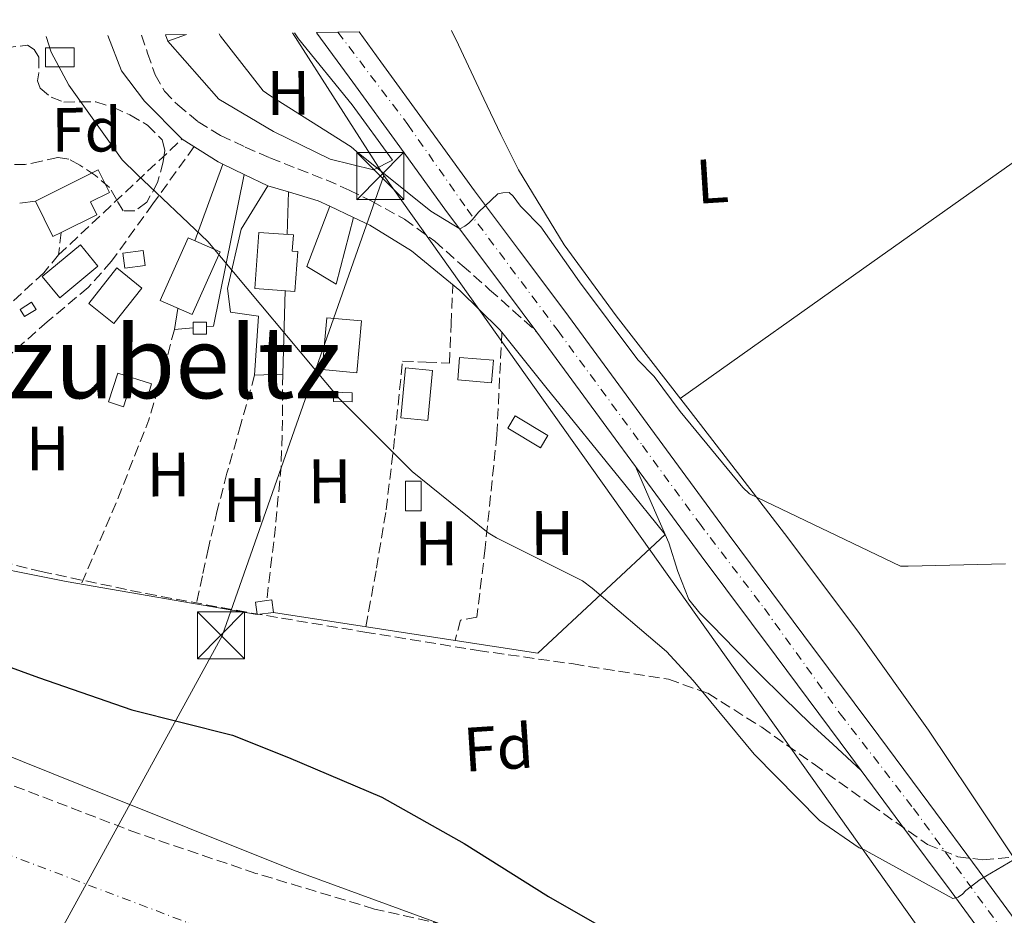
# Model space of a CAD drawing. Units: metres. Extents: x 597020 to 600457, y 4742996 to 4745357.
# Drawn here: x 597461 to 597618, y 4745175 to 4745318 of the extents above; entities that cross this region are included whole.
import ezdxf
from ezdxf.enums import TextEntityAlignment as Align

# ---------------------------------------------------------------- set-up
doc = ezdxf.new("R2010")
doc.units = ezdxf.units.M
doc.header["$MEASUREMENT"] = 0
doc.linetypes.add('DGN Style 3', pattern=[2.435890702152634, 1.739921930109024, -0.6959687720436097])
doc.linetypes.add('DGN Style 4', pattern=[2.7856150101045474, 1.391937544087219, -0.6959687720436097, 0.001739921930109024, -0.6959687720436097])
for name, color, linetype, lineweight in [('Camino', 7, 'DGN Style 3', 0), ('Carretera', 9, 'Continuous', 0), ('Cauce permanente', 151, 'Continuous', 13), ('Cauce permanente (área)', 142, 'Continuous', 13), ('Chamizo-cobertizo', 1, 'Continuous', 0), ('Curva de nivel directora', 30, 'Continuous', 30), ('Curva de nivel intermedia', 30, 'Continuous', 0), ('Edificio', 1, 'Continuous', 13), ('Eje cauce permanente (área)', 70, 'DGN Style 4', 0), ('Eje de carretera', 7, 'DGN Style 4', 0), ('Estanque', 4, 'Continuous', 0), ('Etiqueta de uso rústico', 92, 'Continuous', 0), ('Etiqueta de zona arbolada', 92, 'Continuous', 0), ('Línea  de muro-pared o tapia', 1, 'Continuous', 13), ('Línea blanca (vial)', 7, 'Continuous', 13), ('Línea de asfalto', 7, 'Continuous', 13), ('Línea de cambio de uso (parcela vista)', 92, 'Continuous', 0), ('Línea de muro de contención', 1, 'Continuous', 13), ('Línea de pavimento', 1, 'Continuous', 0), ('Línea telefónica', 7, 'Continuous', 0), ('Senda', 7, 'DGN Style 3', 0), ('Seto', 92, 'DGN Style 3', 0), ('Texto de rotulación de espacio menor sin especificar', 7, 'Continuous', 0), ('Torre eléctrica', 7, 'Continuous', 0), ('Zona arbolada', 92, 'DGN Style 3', 0)]:
    doc.layers.add(name, color=color, linetype=linetype, lineweight=lineweight)
doc.styles.add('Style-Arial', font='arial.ttf')

# ---------------------------------------------------------------- blocks, each defined once
blk = doc.blocks.new('5TME')
at = {"layer": 'Chamizo-cobertizo', "color": 7, "linetype": 'Continuous', "lineweight": 0}
for p, q in [((-0.375, 0.375), (0.375, -0.375)), ((0.3723, 0.3776), (-0.3716, -0.3784))]:
    blk.add_line(p, q, dxfattribs=at)
at = {"layer": 'Chamizo-cobertizo', "color": 7, "linetype": 'Continuous', "lineweight": 0, "flags": 128}
blk.add_lwpolyline([(-0.375, -0.375), (0.375, -0.375), (0.375, 0.375), (-0.375, 0.375), (-0.3716, -0.3784)], dxfattribs=at)

msp = doc.modelspace()

# ---------------------------------------------------------------- linework, layer by layer
at = {"layer": 'Camino', "color": 7, "linetype": 'DGN Style 3', "lineweight": 0}
msp.add_polyline3d([(597480.27, 4745315.66, 404.9799999999961), (597481.2600000004, 4745312.790000001, 404.9799999999961), (597482.4800000007, 4745309.300000002, 404.9799999999961), (597483.9600000003, 4745306.720000003, 405.0099999999948), (597486.0700000003, 4745304.5, 405.050000000003), (597489.3400000005, 4745301.810000001, 405.0800000000017), (597492.9200000013, 4745299.640000001, 405.1100000000007), (597496.8299999983, 4745297.779999999, 405.2700000000041), (597500.789999999, 4745296.060000001, 405.5599999999978), (597505.2699999984, 4745294.300000001, 405.9600000000065), (597509.7499999999, 4745292.54, 406.4600000000065), (597513.4299999991, 4745290.91, 406.9700000000012), (597517.0399999988, 4745289.140000001, 407.4799999999959), (597522.2699999991, 4745286.25, 408.1000000000059), (597527.0900000005, 4745282.740000002, 408.6300000000047), (597531.4800000003, 4745278.880000001, 409.070000000007), (597535.859999999, 4745275, 409.3999999999942), (597539.5799999983, 4745271.690000001, 409.6100000000006), (597543.3999999983, 4745268.240000002, 409.820000000007)], dxfattribs=at)
at = {"layer": 'Carretera', "color": 9, "linetype": 'Continuous', "lineweight": 0}
msp.add_polyline3d([(597622.3599999989, 4745161.400000001, 405), (597609.5100000009, 4745178.9, 405.8500000000058), (597601.5200000001, 4745189.689999999, 406.320000000007), (597595.1600000011, 4745198.239999999, 406.7100000000065), (597593.5100000015, 4745200.470000001, 406.8099999999977), (597581.579999998, 4745216.500000001, 407.8899999999995), (597569.6399999998, 4745232.529999999, 408.9199999999983), (597559.1700000024, 4745246.760000001, 409.2899999999936), (597556.5100000026, 4745250.380000002, 409.3899999999995), (597543.3999999987, 4745268.24, 409.820000000007), (597536.1900000003, 4745277.859999998, 410.1600000000035), (597528.9999999999, 4745287.51, 410.5200000000041), (597521.510000002, 4745297.81, 411.0299999999988), (597514.0300000008, 4745308.109999999, 411.4799999999959), (597508.2999999997, 4745315.949999998, 411.6000000000058), (597508.2300000006, 4745316.06, 411.6000000000058), (597515.0300000021, 4745316.149999999, 411.5500000000029), (597518.5100000022, 4745311.380000002, 411.4799999999959), (597526.0000000001, 4745301.070000002, 411.0299999999988), (597533.4699999979, 4745290.8, 410.5200000000041), (597540.6400000006, 4745281.189999999, 410.1600000000035), (597547.8600000002, 4745271.550000001, 409.820000000007), (597560.9800000007, 4745253.66, 409.3899999999995), (597574.1000000013, 4745235.83, 408.9199999999983), (597586.0300000004, 4745219.810000001, 407.8899999999995), (597597.9699999985, 4745203.78, 406.8099999999977), (597605.9799999994, 4745193, 406.320000000007), (597613.9800000013, 4745182.190000001, 405.8500000000058), (597626.8400000003, 4745164.689999999, 405)], dxfattribs=at)
at = {"layer": 'Cauce permanente', "color": 151, "linetype": 'Continuous', "lineweight": 13}
msp.add_polyline3d([(597437.0599999996, 4745209.439999999, 398.929999999993), (597470.8200000003, 4745195.850000001, 398.9799999999959), (597504.5800000001, 4745182.310000001, 398.8699999999953), (597531.75, 4745172.390000001, 398.6199999999953), (597558.9800000006, 4745162.470000001, 398.3600000000006), (597567.4199999999, 4745158.449999999, 398.2700000000041), (597573.3899999997, 4745154.77, 398.2100000000065), (597581.7800000003, 4745148.34, 398.1300000000047), (597589.5099999999, 4745141.029999999, 398.1000000000058), (597598.0999999996, 4745130.74, 398.1000000000058), (597602.7599999999, 4745124.050000001, 398.1000000000058), (597609.5099999999, 4745114.350000001, 398.1000000000058), (597615.4100000003, 4745106.359999999, 398.1000000000058), (597621.9600000001, 4745098.91, 398.1000000000058)], dxfattribs=at)
at = {"layer": 'Cauce permanente (área)', "color": 142, "linetype": 'Continuous', "lineweight": 13}
msp.add_polyline3d([(597437.0599999996, 4745209.439999999, 398.929999999993), (597470.8200000003, 4745195.850000001, 398.9799999999959), (597504.5800000001, 4745182.310000001, 398.8699999999953), (597531.75, 4745172.390000001, 398.6199999999953), (597558.9800000006, 4745162.470000001, 398.3600000000006), (597567.4199999999, 4745158.449999999, 398.2700000000041), (597573.3899999997, 4745154.77, 398.2100000000065), (597581.7800000003, 4745148.34, 398.1300000000047), (597589.5099999999, 4745141.029999999, 398.1000000000058), (597598.0999999996, 4745130.74, 398.1000000000058), (597602.7599999999, 4745124.050000001, 398.1000000000058)], dxfattribs=at)
at = {"layer": 'Curva de nivel directora', "color": 30, "linetype": 'Continuous', "lineweight": 30, "elevation": 400, "flags": 128}
msp.add_lwpolyline([(597453.3200000006, 4745216.920000002), (597463.8599999994, 4745213.100000001), (597478.769999998, 4745207.92), (597494.8199999989, 4745203.880000002), (597503.7699999985, 4745200.32), (597518.6799999995, 4745193.980000001), (597531.7699999987, 4745186.600000001), (597545.2400000001, 4745178.109999999), (597558.9500000007, 4745170.28), (597559.8800000005, 4745169.930000002), (597574.8000000003, 4745164.52), (597588.9800000003, 4745159.37), (597590.44, 4745159.050000001), (597593.3999999993, 4745158), (597594.3400000003, 4745157.480000001), (597595.089999999, 4745156.92), (597595.5000000005, 4745156.529999999), (597602.5999999993, 4745150.880000001), (597603.5599999982, 4745150.460000001), (597607.7000000001, 4745149.28), (597608.5299999992, 4745149.180000001), (597621.4500000008, 4745148.289999999)], dxfattribs=at)
at = {"layer": 'Curva de nivel intermedia', "color": 30, "linetype": 'Continuous', "lineweight": 0, "flags": 128}
for points, elevation in [([(597492.690000001, 4745315.83), (597492.8899999999, 4745315.5), (597499.7000000007, 4745306.749999999), (597500.76, 4745306.029999999), (597513.7500000009, 4745297.8), (597514.6300000015, 4745297.039999999), (597526.5000000005, 4745287.529999998), (597531.1100000015, 4745284.730000001), (597531.9000000005, 4745285.15), (597532.550000001, 4745285.630000001), (597533.1400000011, 4745286.189999999), (597534.1, 4745287.369999997), (597537.1900000012, 4745290.329999999), (597537.9900000015, 4745290.49), (597539.0000000016, 4745290.539999999), (597539.6100000018, 4745289.929999999), (597540.8099999999, 4745288.36), (597540.9999999999, 4745288.119999998), (597544.0300000008, 4745285.019999999), (597550.2300000013, 4745276.25), (597559.5300000019, 4745263.82), (597562.1500000014, 4745261.130000001), (597566.2799999998, 4745255.579999999), (597576.2599999999, 4745243.399999999), (597577.3500000007, 4745242.4), (597601.4500000004, 4745230.84), (597602.6799999997, 4745230.84), (597618.2000000009, 4745231.230000001)], 410), ([(597465.0700000008, 4745315.439999999), (597465.8600000021, 4745312.939999999), (597468.6800000007, 4745307.679999999), (597477.2100000001, 4745295.720000001), (597479.5300000003, 4745293.449999999), (597490.8700000015, 4745282.699999998), (597511.9100000013, 4745257.579999999), (597523.5099999997, 4745245.999999999), (597535.64, 4745236.2), (597536.9499999997, 4745235.399999999), (597550.6600000004, 4745228.509999999), (597552.2300000017, 4745227.369999999), (597564.1000000006, 4745217.239999999), (597568.3400000007, 4745212.619999999), (597578.0999999995, 4745200.859999999), (597588.5199999999, 4745190.26), (597594.8200000009, 4745185.869999998), (597595.7199999995, 4745185.550000001), (597596.4200000013, 4745185.159999999), (597609.7699999998, 4745177.819999999), (597610.6500000004, 4745178.039999999), (597611.3299999998, 4745178.49), (597611.890000001, 4745179.070000002), (597614.1799999997, 4745180.84), (597619.570000001, 4745184.04)], 405.0000000000002)]:
    msp.add_lwpolyline(points, dxfattribs=dict(at, elevation=elevation))
at = {"layer": 'Edificio', "color": 1, "linetype": 'Continuous', "lineweight": 13, "extrusion": (0.03606366923966088, -0.02584180119996775, 0.9990153217402192), "elevation": -100667.4229423622, "flags": 128}
msp.add_lwpolyline([(4205279.497232569, 2276070.962871032), (4205281.494947553, 2276068.258128004), (4205278.875499761, 2276070.061290023), (4205279.497232569, 2276070.962871032)], close=True, dxfattribs=at)
at = {"layer": 'Edificio', "color": 51, "linetype": 'Continuous', "lineweight": 13, "extrusion": (0.01234774176801498, -0.03437344331675107, 0.9993327772407852), "elevation": -155322.5167768226, "flags": 128}
msp.add_lwpolyline([(2166564.050710097, 4261088.406102358), (2166564.050710097, 4261089.501273579)], dxfattribs=at)
at = {"layer": 'Edificio', "color": 51, "linetype": 'Continuous', "lineweight": 13, "extrusion": (0.02366044610327257, 0.008546248089996409, 0.9996835223878499), "elevation": 55104.23492143503, "flags": 128}
msp.add_lwpolyline([(4260113.281226268, -2173341.080424636), (4260113.281226268, -2173337.90034602)], dxfattribs=at)
at = {"layer": 'Edificio', "color": 1, "linetype": 'Continuous', "lineweight": 13, "extrusion": (0.01840466219451667, -0.121401043582411, 0.9924328969893166), "elevation": -564681.0768410275, "flags": 128}
msp.add_lwpolyline([(1302010.569938843, 4567339.880914229), (1302004.631768587, 4567330.596635366), (1301999.916748846, 4567333.609953944), (1302005.854919104, 4567342.894232807), (1302010.569938843, 4567339.880914229)], close=True, dxfattribs=at)
at = {"layer": 'Edificio', "color": 51, "linetype": 'Continuous', "lineweight": 13, "extrusion": (0.01840466219451667, -0.121401043582411, 0.9924328969893166), "elevation": -564681.0768410274, "flags": 128}
msp.add_lwpolyline([(1302005.854919104, 4567342.894232807), (1301999.916748846, 4567333.609953944), (1302004.631768587, 4567330.596635366), (1302010.569938843, 4567339.880914229), (1302005.854919104, 4567342.894232807)], dxfattribs=at)
at = {"layer": 'Edificio', "color": 1, "linetype": 'Continuous', "lineweight": 13, "extrusion": (0.1035643739814181, -0.0578120386573554, 0.9929411808501637), "elevation": -212054.2739107617, "flags": 128}
msp.add_lwpolyline([(4434640.520694893, 1778662.891569188), (4434633.125340999, 1778665.758159633), (4434634.729326196, 1778669.889422331), (4434642.124680091, 1778667.022831887), (4434640.520694893, 1778662.891569188)], close=True, dxfattribs=at)
at = {"layer": 'Edificio', "color": 51, "linetype": 'Continuous', "lineweight": 13, "extrusion": (0.1035643739814181, -0.0578120386573554, 0.9929411808501637), "elevation": -212054.2739107616, "flags": 128}
msp.add_lwpolyline([(4434642.124680091, 1778667.022831887), (4434634.729326196, 1778669.889422331), (4434633.125340999, 1778665.758159633), (4434640.520694893, 1778662.891569188), (4434642.124680091, 1778667.022831887)], dxfattribs=at)
at = {"layer": 'Edificio', "color": 1, "linetype": 'Continuous', "lineweight": 13, "elevation": 405.300000000003, "flags": 128}
msp.add_lwpolyline([(597480.8700000001, 4745278.869999999), (597477.6200000001, 4745278.460000001), (597477.3099999996, 4745280.859999999), (597480.5599999996, 4745281.27), (597480.8700000001, 4745278.869999999)], close=True, dxfattribs=at)
at = {"layer": 'Edificio', "color": 51, "linetype": 'Continuous', "lineweight": 13, "elevation": 405.300000000003, "flags": 128}
msp.add_lwpolyline([(597480.5599999996, 4745281.27), (597477.3099999996, 4745280.859999999), (597477.6200000001, 4745278.460000001), (597480.8700000001, 4745278.869999999), (597480.5599999996, 4745281.27)], dxfattribs=at)
at = {"layer": 'Edificio', "color": 1, "linetype": 'Continuous', "lineweight": 13, "extrusion": (0.05697877597132092, -0.005242599240597594, 0.998361624984661), "elevation": 9576.688549038467, "flags": 128}
msp.add_lwpolyline([(4780056.401190279, -159941.9045302595), (4780048.106300285, -159941.9045302594), (4780048.105649283, -159936.3219681909), (4780056.399623048, -159936.312026568), (4780056.401190279, -159941.9045302595)], close=True, dxfattribs=at)
at = {"layer": 'Edificio', "color": 51, "linetype": 'Continuous', "lineweight": 13, "extrusion": (0.05697877597132092, -0.005242599240597594, 0.998361624984661), "elevation": 9576.688549038463, "flags": 128}
msp.add_lwpolyline([(4780056.399623048, -159936.312026568), (4780048.105649283, -159936.3219681909), (4780048.106300285, -159941.9045302594), (4780056.401190279, -159941.9045302595), (4780056.399623048, -159936.312026568)], dxfattribs=at)
at = {"layer": 'Edificio', "color": 1, "linetype": 'Continuous', "lineweight": 13, "extrusion": (-0.001267217978933528, -0.03869888745835032, 0.9992501139695106), "elevation": -183984.1586210866, "flags": 128}
msp.add_lwpolyline([(441903.4754816173, 4758720.639002611), (441902.9870532356, 4758712.632727716), (441898.6562762658, 4758712.891321681), (441899.1347100047, 4758720.897269543), (441903.4754816173, 4758720.639002611)], close=True, dxfattribs=at)
at = {"layer": 'Edificio', "color": 51, "linetype": 'Continuous', "lineweight": 13, "extrusion": (-0.001267217978933528, -0.03869888745835032, 0.9992501139695106), "elevation": -183984.1586210866, "flags": 128}
msp.add_lwpolyline([(441899.1347100047, 4758720.897269543), (441898.6562762658, 4758712.891321681), (441902.9870532356, 4758712.632727716), (441903.4754816173, 4758720.639002611), (441899.1347100047, 4758720.897269543)], dxfattribs=at)
at = {"layer": 'Edificio', "color": 1, "linetype": 'Continuous', "lineweight": 13, "extrusion": (0.02807881652559682, -0.0400364318794587, 0.9988036164256132), "elevation": -172798.7686806171, "flags": 128}
msp.add_lwpolyline([(3213892.534798835, 3537707.035534717), (3213890.496187529, 3537708.466989902), (3213893.217866242, 3537712.352368259), (3213895.256477548, 3537710.920913075), (3213892.534798835, 3537707.035534717)], close=True, dxfattribs=at)
at = {"layer": 'Edificio', "color": 51, "linetype": 'Continuous', "lineweight": 13, "extrusion": (0.02807881652559336, -0.04003643188252504, 0.9988036164254904), "elevation": -172798.7686951697, "flags": 128}
msp.add_lwpolyline([(3213895.256349817, 3537710.921028404), (3213893.217738512, 3537712.352483588), (3213890.496059799, 3537708.467105231), (3213892.534671104, 3537707.035650046), (3213895.256349817, 3537710.921028404)], dxfattribs=at)
at = {"layer": 'Edificio', "color": 51, "linetype": 'Continuous', "lineweight": 13, "extrusion": (0.0748574483920418, 0.009714325363145553, 0.9971469271391111), "elevation": 91227.57750146875, "flags": 128}
msp.add_lwpolyline([(4628871.583191425, -1199738.701564141), (4628871.583191425, -1199741.351092401)], dxfattribs=at)
at = {"layer": 'Edificio', "color": 1, "linetype": 'Continuous', "lineweight": 13}
for points in [[(597469.5599999996, 4745310.58, 405.8800000000047), (597464.9500000002, 4745310.58, 406.0200000000041), (597464.9500000002, 4745313.59, 406.070000000007), (597469.5599999996, 4745313.600000001, 406.070000000007)], [(597467.4900000002, 4745284.15, 407.0500000000029), (597466.1299999999, 4745283.480000001, 407.0800000000018), (597463.3499999996, 4745289.140000001, 407.8000000000029), (597473.4000000004, 4745294.140000001, 407.7400000000052), (597475.1900000004, 4745290.52, 407.3500000000058), (597472.1399999997, 4745289.039999999, 407.070000000007), (597473.1600000003, 4745286.949999999, 406.9400000000023)], [(597505.25, 4745281.08, 407.5399999999936), (597504.79, 4745274.730000001, 407.5500000000029), (597498.3600000005, 4745275.189999999, 407.8600000000006), (597499, 4745284.15, 407.7400000000052), (597504.54, 4745283.75, 407.4799999999959), (597504.3600000005, 4745281.15, 407.5399999999936)], [(597480.3700000001, 4745275.26, 405.5), (597475.8700000001, 4745269.619999999, 405.7599999999948), (597471.8600000005, 4745272.82, 405.9400000000023), (597476.3600000005, 4745278.470000001, 405.6699999999983)], [(597536.4800000006, 4745263.730000001, 409.3899999999995), (597536.1799999997, 4745260.15, 409.3999999999942), (597530.7599999999, 4745260.609999999, 409.6600000000035), (597531.0599999996, 4745264.180000001, 409.6600000000035)], [(597481.9100000003, 4745259.960000001, 404.4100000000035), (597481.2800000003, 4745258, 404.3999999999942), (597478.2800000003, 4745258.960000001, 404.3399999999965), (597477.4400000004, 4745256.310000001, 404.2899999999936), (597475.0499999998, 4745257.08, 404.3300000000018), (597476.5300000003, 4745261.689999999, 404.6000000000058)], [(597545.1600000003, 4745251.74, 410.1600000000035), (597543.9900000002, 4745249.779999999, 410.1000000000058), (597538.7800000003, 4745252.880000001, 410.3699999999953), (597539.9500000002, 4745254.84, 410.4199999999983)], [(597501.3600000005, 4745223.480000001, 404.6600000000035), (597498.7400000002, 4745223.140000001, 404.8600000000006), (597498.4800000006, 4745225.140000001, 404.8600000000006), (597500.2800000003, 4745225.380000001, 404.7200000000012), (597501.0999999996, 4745225.49, 404.6600000000035)]]:
    msp.add_polyline3d(points, close=True, dxfattribs=at)
at = {"layer": 'Edificio', "color": 51, "linetype": 'Continuous', "lineweight": 13}
for points in [[(597469.5599999996, 4745313.600000001, 406.070000000007), (597464.9500000002, 4745313.59, 406.070000000007), (597464.9500000002, 4745310.58, 406.0200000000041), (597469.5599999996, 4745310.58, 405.8800000000047), (597469.5599999996, 4745313.600000001, 406.070000000007)], [(597467.4900000002, 4745284.15, 407.0500000000029), (597473.1600000003, 4745286.949999999, 406.9400000000023), (597472.1399999997, 4745289.039999999, 407.070000000007), (597475.1900000004, 4745290.52, 407.3500000000058), (597473.4000000004, 4745294.140000001, 407.7400000000052), (597463.3499999996, 4745289.140000001, 407.8000000000029), (597466.1299999999, 4745283.480000001, 407.0800000000018), (597467.4900000002, 4745284.15, 407.0500000000029)], [(597499, 4745284.15, 407.7400000000052), (597498.3600000005, 4745275.189999999, 407.8600000000006), (597504.79, 4745274.730000001, 407.5500000000029), (597505.25, 4745281.08, 407.5399999999936), (597504.3600000005, 4745281.15, 407.5399999999936), (597504.54, 4745283.75, 407.4799999999959), (597499, 4745284.15, 407.7400000000052)], [(597476.3600000005, 4745278.470000001, 405.6699999999983), (597471.8600000005, 4745272.82, 405.9400000000023), (597475.8700000001, 4745269.619999999, 405.7599999999948), (597480.3700000001, 4745275.26, 405.5), (597476.3600000005, 4745278.470000001, 405.6699999999983)], [(597536.1799999997, 4745260.15, 409.3999999999942), (597530.7599999999, 4745260.609999999, 409.6600000000035), (597531.0599999996, 4745264.180000001, 409.6600000000035), (597536.4800000006, 4745263.730000001, 409.3899999999995), (597536.1799999997, 4745260.15, 409.3999999999942)], [(597476.5300000003, 4745261.689999999, 404.6000000000058), (597475.0499999998, 4745257.08, 404.3300000000018), (597477.4400000004, 4745256.310000001, 404.2899999999936), (597478.2800000003, 4745258.960000001, 404.3399999999965), (597481.2800000003, 4745258, 404.3999999999942), (597481.9100000003, 4745259.960000001, 404.4100000000035), (597476.5300000003, 4745261.689999999, 404.6000000000058)], [(597539.9500000002, 4745254.84, 410.4199999999983), (597538.7800000003, 4745252.880000001, 410.3699999999953), (597543.9900000002, 4745249.779999999, 410.1000000000058), (597545.1600000003, 4745251.74, 410.1600000000035), (597539.9500000002, 4745254.84, 410.4199999999983)], [(597501.3600000005, 4745223.480000001, 404.6600000000035), (597501.0999999996, 4745225.49, 404.6600000000035), (597500.2800000003, 4745225.380000001, 404.7200000000012), (597498.4800000006, 4745225.140000001, 404.8600000000006), (597498.7400000002, 4745223.140000001, 404.8600000000006)]]:
    msp.add_polyline3d(points, dxfattribs=at)
at = {"layer": 'Eje cauce permanente (área)', "color": 70, "linetype": 'DGN Style 4', "lineweight": 0}
msp.add_polyline3d([(597353.0099999999, 4745313.83, 398.8399999999965), (597345.8700000001, 4745289.130000001, 398.7899999999936), (597343.04, 4745271.76, 398.7799999999988), (597344.8399999999, 4745256.560000001, 398.7700000000041), (597352.8099999996, 4745241.130000001, 398.7899999999936), (597364.1399999997, 4745229.789999999, 398.8000000000029), (597382.4000000004, 4745219.180000001, 398.8600000000006), (597412.5099999999, 4745205.189999999, 398.929999999993), (597450.2599999999, 4745188.130000001, 398.9900000000052), (597487.8300000001, 4745173.890000001, 398.9499999999971), (597521.54, 4745160.619999999, 398.8800000000047), (597542.8899999997, 4745150.730000001, 398.7700000000041), (597566.1900000004, 4745142.619999999, 398.7599999999948), (597580.3399999999, 4745135.140000001, 398.6699999999983), (597590.1200000001, 4745125.49, 398.5399999999936), (597597.3200000003, 4745112.460000001, 398.5299999999988), (597608.1299999999, 4745098.230000001, 398.3999999999942), (597622.2800000003, 4745081.58, 398.4600000000065)], dxfattribs=at)
at = {"layer": 'Eje de carretera', "color": 7, "linetype": 'DGN Style 4', "lineweight": 0}
msp.add_polyline3d([(597511.6299999974, 4745316.109999999, 411.570000000007), (597522.829999998, 4745301.350000001, 411.1000000000058), (597532.2499999992, 4745287.850000001, 410.2500000000001), (597546.7899999992, 4745268.42, 409.7799999999989), (597560.2499999994, 4745250.120000001, 409.2799999999988), (597569.3399999999, 4745237.720000002, 409.0099999999949), (597579.7100000011, 4745224.09, 408.2599999999949), (597591.819999999, 4745207.300000002, 407.1600000000035), (597603.5300000013, 4745192.16, 406.3699999999954), (597616.9699999993, 4745173.800000001, 405.0000000000001), (597629.6200000005, 4745156.640000001, 402.3200000000071)], dxfattribs=at)
at = {"layer": 'Estanque', "color": 4, "linetype": 'Continuous', "lineweight": 0, "extrusion": (0, -0.03643412706623236, 0.9993360567821625), "elevation": -172485.9418782525, "flags": 128}
msp.add_lwpolyline([(597490.67, 4742132.031676991), (597488.5599999998, 4742132.031676991), (597488.5599999998, 4742133.952952608), (597490.67, 4742133.952952608), (597490.67, 4742132.031676991)], close=True, dxfattribs=at)
msp.add_lwpolyline([(597488.5599999998, 4742133.952952608), (597490.67, 4742133.952952608), (597490.67, 4742132.031676991), (597488.5599999998, 4742132.031676991), (597488.5599999998, 4742133.952952608)], dxfattribs=at)
at = {"layer": 'Estanque', "color": 4, "linetype": 'Continuous', "lineweight": 0, "elevation": 405.6900000000023, "flags": 128}
msp.add_lwpolyline([(597513.9400000004, 4745258.550000001), (597513.9100000003, 4745257.08), (597510.9299999997, 4745257.15), (597510.9600000001, 4745258.619999999), (597513.9400000004, 4745258.550000001)], close=True, dxfattribs=at)
msp.add_lwpolyline([(597513.9400000004, 4745258.550000001), (597513.9100000003, 4745257.08), (597510.9299999997, 4745257.15), (597510.9600000001, 4745258.619999999), (597513.9400000004, 4745258.550000001)], dxfattribs=at)
at = {"layer": 'Estanque', "color": 4, "linetype": 'Continuous', "lineweight": 0}
msp.add_polyline3d([(597463.4800000006, 4745271.859999999, 402.679999999993), (597461.6299999999, 4745270.710000001, 402.7599999999948), (597460.9199999999, 4745271.859999999, 402.7400000000052), (597462.7599999999, 4745273.01, 402.6699999999983)], close=True, dxfattribs=at)
msp.add_polyline3d([(597462.7599999999, 4745273.01, 402.6699999999983), (597460.9199999999, 4745271.859999999, 402.7400000000052), (597461.6299999999, 4745270.710000001, 402.7599999999948), (597463.4800000006, 4745271.859999999, 402.679999999993), (597462.7599999999, 4745273.01, 402.6699999999983)], dxfattribs=at)
at = {"layer": 'Línea  de muro-pared o tapia', "color": 1, "linetype": 'Continuous', "lineweight": 13, "elevation": 405.6900000000023, "flags": 128}
msp.add_lwpolyline([(597486.7699999996, 4745299.060000001), (597492.5300000003, 4745295.42), (597493.2699999996, 4745295.060000001)], dxfattribs=at)
at = {"layer": 'Línea  de muro-pared o tapia', "color": 1, "linetype": 'Continuous', "lineweight": 13, "extrusion": (-0.007086313224344382, 0.003429527683827593, 0.99996901077221), "elevation": 12445.77374352274, "flags": 128}
msp.add_lwpolyline([(597481.1426867647, 4745280.283143423), (597484.5728132338, 4745278.62313366)], dxfattribs=at)
at = {"layer": 'Línea  de muro-pared o tapia', "color": 1, "linetype": 'Continuous', "lineweight": 13, "extrusion": (-0.006453361484774735, 0.00311541588959564, 0.999974323825058), "elevation": 11333.40985075562, "flags": 128}
msp.add_lwpolyline([(597486.8763839524, 4745281.120183847), (597490.6464990497, 4745279.300175015)], dxfattribs=at)
at = {"layer": 'Línea  de muro-pared o tapia', "color": 1, "linetype": 'Continuous', "lineweight": 13, "extrusion": (-0.1033921423813164, 0.03066984042022458, 0.9941677050590608), "elevation": 84163.86538521964, "flags": 128}
msp.add_lwpolyline([(-4719277.167557756, -772100.1327765974), (-4719277.167557756, -772096.7019312199)], dxfattribs=at)
at = {"layer": 'Línea  de muro-pared o tapia', "color": 1, "linetype": 'Continuous', "lineweight": 13, "extrusion": (-0.0830062371490644, 0.09510070347815061, 0.9920009177376371), "elevation": 402086.809492081, "flags": 128}
msp.add_lwpolyline([(-3570541.009559998, -3156636.969035935), (-3570543.652480496, -3156632.770372906), (-3570544.475115986, -3156630.869091535)], dxfattribs=at)
at = {"layer": 'Línea  de muro-pared o tapia', "color": 1, "linetype": 'Continuous', "lineweight": 13, "extrusion": (-0.1084211613134471, 0.05150716590147467, 0.992769793879851), "elevation": 180037.5374896924, "flags": 128}
msp.add_lwpolyline([(-4542597.967232747, -1485654.834757369), (-4542597.967232747, -1485650.585957539)], dxfattribs=at)
at = {"layer": 'Línea  de muro-pared o tapia', "color": 1, "linetype": 'Continuous', "lineweight": 13, "extrusion": (0.06951278008960664, -0.01075878602752313, 0.9975230433064833), "elevation": -9115.205758473363, "flags": 128}
msp.add_lwpolyline([(4780778.255670118, 134989.4490078168), (4780778.255670118, 135018.877312219)], dxfattribs=at)
at = {"layer": 'Línea  de muro-pared o tapia', "color": 1, "linetype": 'Continuous', "lineweight": 13}
for points in [[(597504.6900000004, 4745316.01, 411.929999999993), (597505.3300000001, 4745315.060000001, 411.8999999999942), (597513.9100000003, 4745304.5, 411.2599999999948), (597520.3700000001, 4745295.67, 410.679999999993), (597517.2999999998, 4745294.140000001, 410.3000000000029)], [(597474.9100000003, 4745315.58, 405.3099999999977), (597477.1100000005, 4745309.939999999, 405.3699999999953), (597480.7599999999, 4745305.08, 405.6900000000023), (597486.7699999996, 4745299.060000001, 405.6900000000023)], [(597514.1399999997, 4745286.52, 407.3999999999942), (597516.7199999997, 4745285.300000001, 407.7400000000052), (597523.3799999999, 4745281.210000001, 408.3800000000047), (597531.1200000001, 4745274.869999999, 409.0800000000018), (597537.4600000001, 4745268.66, 409.2700000000041), (597537.8200000003, 4745268.210000001, 409.2799999999988)], [(597537.8200000003, 4745268.210000001, 409.2799999999988), (597544.8200000003, 4745259.449999999, 409.3999999999942), (597557.4299999997, 4745243.9, 409.3399999999965), (597563.8700000001, 4745235.930000001, 408.320000000007), (597543.54, 4745216.949999999, 401.6600000000035), (597530.3700000001, 4745218.99, 402.5899999999965)], [(597498.7400000002, 4745223.140000001, 404.8600000000006), (597468.2699999996, 4745228.41, 402.2299999999959), (597451.25, 4745231.800000001, 402.1699999999983), (597429.8099999996, 4745238.460000001, 402.2299999999959), (597424.2199999997, 4745240.27, 402.2299999999959)]]:
    msp.add_polyline3d(points, dxfattribs=at)
at = {"layer": 'Línea blanca (vial)', "color": 7, "linetype": 'Continuous', "lineweight": 13, "extrusion": (0.7961604333344031, 0.5802878160992896, 0.1714485779453789), "elevation": 3229432.019131245, "flags": 128}
msp.add_lwpolyline([(3482817.498639095, -561587.0879675889), (3482795.343592256, -561587.5244302611), (3482790.851410474, -561587.6259332082)], dxfattribs=at)
at = {"layer": 'Línea blanca (vial)', "color": 7, "linetype": 'Continuous', "lineweight": 13}
for points in [[(597508.23, 4745316.060000001, 411.6000000000059), (597508.2999999992, 4745315.949999999, 411.6000000000059), (597514.0300000003, 4745308.11, 411.479999999996), (597521.5100000014, 4745297.810000001, 411.0299999999988), (597528.9999999994, 4745287.510000001, 410.5200000000041), (597536.1899999998, 4745277.859999999, 410.1600000000035), (597543.3999999983, 4745268.240000002, 409.820000000007)], [(597515.0300000015, 4745316.15, 411.550000000003), (597518.5100000018, 4745311.380000004, 411.479999999996), (597525.9999999997, 4745301.070000002, 411.0299999999988), (597533.4699999974, 4745290.800000001, 410.5200000000041), (597540.64, 4745281.189999999, 410.1600000000035), (597547.8599999996, 4745271.550000002, 409.820000000007), (597560.9800000002, 4745253.660000001, 409.3899999999994), (597574.1000000007, 4745235.830000001, 408.9199999999984), (597586.0299999999, 4745219.810000001, 407.8899999999995), (597597.969999998, 4745203.780000002, 406.8099999999977), (597605.9799999989, 4745193.000000001, 406.320000000007), (597613.9800000008, 4745182.190000001, 405.8500000000058), (597626.8399999999, 4745164.689999999, 405.0000000000001), (597639.6499999975, 4745147.17, 404.4400000000024), (597648.2300000006, 4745135.490000002, 404.4900000000054), (597650.8900000004, 4745131.859999999, 404.5)], [(597559.1700000019, 4745246.760000001, 409.2899999999937), (597569.6399999993, 4745232.529999999, 408.9199999999984), (597581.5799999974, 4745216.500000001, 407.8899999999995), (597593.510000001, 4745200.470000001, 406.8099999999977), (597595.1600000006, 4745198.24, 406.7100000000063)], [(597595.1600000006, 4745198.24, 406.7100000000063), (597601.5199999998, 4745189.690000001, 406.320000000007), (597609.5100000005, 4745178.900000001, 405.8500000000058), (597622.3599999984, 4745161.400000002, 405.0000000000001), (597635.1799999992, 4745143.890000002, 404.4400000000024), (597646.4099999989, 4745128.590000002, 404.5), (597657.5699999991, 4745113.230000001, 404.6999999999972), (597665.7299999997, 4745101.87, 404.7599999999949), (597673.8900000004, 4745090.510000001, 404.820000000007), (597681.9100000003, 4745079.640000002, 404.1600000000036), (597689.9300000002, 4745068.77, 403.5099999999949), (597705.0699999989, 4745047.939999999, 403.2599999999947), (597719.7800000008, 4745026.720000001, 403.5099999999949), (597724.98, 4745018.27, 403.3999999999942), (597731.7399999968, 4745005.040000002, 403.229999999996), (597737.839999999, 4744991.460000001, 403.070000000007), (597745.7100000012, 4744973.190000001, 402.8699999999954), (597752.98, 4744954.699999999, 402.699999999997), (597760.230000001, 4744934.300000001, 402.9100000000035), (597767.4400000017, 4744913.9, 403.2100000000063), (597776.3700000012, 4744890.910000001, 403.070000000007), (597780.7299999997, 4744879.380000004, 402.9600000000065), (597784.5399999986, 4744867.650000002, 402.9199999999984)]]:
    msp.add_polyline3d(points, dxfattribs=at)
at = {"layer": 'Línea de asfalto', "color": 7, "linetype": 'Continuous', "lineweight": 13}
msp.add_polyline3d([(597595.1600000006, 4745198.24, 406.979999999996), (597590.6299999978, 4745202.42, 407.0599999999977), (597586.98, 4745205.779999999, 407.1300000000047), (597582.8500000016, 4745209.770000001, 407.0899999999965), (597578.7899999979, 4745213.840000002, 407.0000000000001), (597575.0700000008, 4745217.61, 407.0000000000001), (597571.3700000015, 4745221.390000002, 407.1300000000047), (597569.3999999979, 4745223.380000001, 407.3699999999953), (597567.659999999, 4745225.550000002, 407.6399999999993), (597565.890000001, 4745229.99, 407.9199999999982), (597564.4600000004, 4745234.580000003, 408.2200000000013), (597561.8299999974, 4745240.630000004, 408.6999999999971), (597559.1700000019, 4745246.760000001, 409.179999999993)], dxfattribs=at)
at = {"layer": 'Línea de cambio de uso (parcela vista)', "color": 92, "linetype": 'Continuous', "lineweight": 0, "extrusion": (0.2987650278326335, -0.4511144654706545, 0.8409727683981757), "elevation": -1961777.101300421, "flags": 128}
msp.add_lwpolyline([(3118385.055824102, 3049862.459753151), (3118422.53352889, 3049863.85550077), (3118460.002896341, 3049865.250481189), (3118489.107094524, 3049866.747494242)], dxfattribs=at)
at = {"layer": 'Línea de cambio de uso (parcela vista)', "color": 92, "linetype": 'Continuous', "lineweight": 0, "extrusion": (-0.02360643448445191, -0.003021623621213956, 0.9997167629091867), "elevation": -28039.57132809782, "flags": 128}
msp.add_lwpolyline([(-4631030.560010168, 1194778.368381356), (-4631030.560010169, 1194780.889492222)], dxfattribs=at)
at = {"layer": 'Línea de cambio de uso (parcela vista)', "color": 92, "linetype": 'Continuous', "lineweight": 0}
msp.add_polyline3d([(597529.7599999999, 4745316.369999999, 411.7799999999988), (597530.8700000001, 4745314.100000001, 411.7700000000041), (597534.9199999999, 4745305.470000001, 411.6699999999983), (597537.6699999999, 4745299.789999999, 411.5399999999936), (597540.4900000002, 4745294.140000001, 411.4100000000035), (597547.75, 4745282.17, 411.1300000000047), (597556.04, 4745270.84, 410.8399999999965), (597569.5, 4745253.480000001, 410.6199999999953), (597582.9199999999, 4745236.09, 410.3899999999995), (597594.6200000001, 4745220.5, 409.5), (597605.8899999997, 4745204.67, 407.7700000000041), (597612.6100000005, 4745194.65, 406.4499999999971), (597619.3300000001, 4745184.640000001, 405.1399999999995), (597627.5899999999, 4745187.74, 405.3999999999942), (597629.3235999999, 4745188.3914, 405.4524999999995)], dxfattribs=at)
at = {"layer": 'Línea de muro de contención', "color": 1, "linetype": 'Continuous', "lineweight": 13}
msp.add_polyline3d([(597484.4699999997, 4745314.680000001, 412.9799999999959), (597492.6600000003, 4745305.4, 410.8099999999977), (597501.3600000005, 4745300.279999999, 410.7400000000052), (597510.3899999997, 4745295.859999999, 410.6199999999953), (597517.2999999998, 4745294.140000001, 410.3000000000029)], dxfattribs=at)
at = {"layer": 'Línea de pavimento', "color": 1, "linetype": 'Continuous', "lineweight": 0, "extrusion": (-0.02289733627644471, -0.06247046089846522, 0.9977841216949571), "elevation": -309716.9827831824, "flags": 128}
msp.add_lwpolyline([(-1072058.585395553, 4650749.158258484), (-1072058.585395553, 4650762.234171453)], dxfattribs=at)
at = {"layer": 'Línea de pavimento', "color": 1, "linetype": 'Continuous', "lineweight": 0, "extrusion": (-0.1051507506124145, -0.05072337517153913, 0.993161849275763), "elevation": -303121.5782951809, "flags": 128}
msp.add_lwpolyline([(-4014384.779291788, 2582132.094393218), (-4014384.386772487, 2582133.122268988), (-4014404.054984385, 2582148.197780279)], dxfattribs=at)
at = {"layer": 'Línea de pavimento', "color": 1, "linetype": 'Continuous', "lineweight": 0, "extrusion": (-0.002088473487388224, -0.06752730944863126, 0.9977152403151519), "elevation": -321279.3860513627, "flags": 128}
msp.add_lwpolyline([(450526.7548948049, 4750635.153797721), (450526.754894805, 4750641.962600846)], dxfattribs=at)
at = {"layer": 'Línea de pavimento', "color": 1, "linetype": 'Continuous', "lineweight": 0, "extrusion": (-0.1130275780271758, 0.009630598988264103, 0.9935451767123819), "elevation": -21431.90803873663, "flags": 128}
msp.add_lwpolyline([(-4778862.423611255, 191270.4366874333), (-4778861.918970501, 191267.4394324044), (-4778865.313533648, 191267.7038960835)], dxfattribs=at)
at = {"layer": 'Línea de pavimento', "color": 1, "linetype": 'Continuous', "lineweight": 0}
for points in [[(597500.4699999997, 4745291.58, 405.75), (597496.1799999997, 4745284.66, 405.6199999999953), (597494, 4745275.189999999, 405.3000000000029), (597494.5199999996, 4745271.42, 405.0500000000029), (597498.9900000002, 4745270.779999999, 404.5399999999936), (597498.3499999996, 4745261.369999999, 404.1499999999942), (597502.8300000001, 4745261.5, 404.1499999999942), (597503.25, 4745274.84, 405.0500000000029)], [(597510.3300000001, 4745288.33, 406.8899999999995), (597506.6799999997, 4745278.710000001, 406.2599999999948), (597511.3499999996, 4745275.9, 406.1999999999971), (597514.1399999997, 4745286.52, 407.3999999999942)]]:
    msp.add_polyline3d(points, dxfattribs=at)
at = {"layer": 'Línea telefónica', "color": 7, "linetype": 'Continuous', "lineweight": 0, "extrusion": (0.0267010485597572, -0.04171007998068316, 0.9987729087404276), "elevation": -181562.8099527227, "flags": 128}
msp.add_lwpolyline([(3061653.31320886, 3669925.0096737), (3061653.31320886, 3669897.952362306)], dxfattribs=at)
at = {"layer": 'Línea telefónica', "color": 7, "linetype": 'Continuous', "lineweight": 0, "extrusion": (0.639982957375029, -0.2937931583204831, 0.710005207300332), "elevation": -1011441.707994183, "flags": 128}
msp.add_lwpolyline([(4561871.768314525, 1020366.936831292), (4561794.198357136, 1020356.797614815), (4561688.334316666, 1020367.433851708)], dxfattribs=at)
at = {"layer": 'Línea telefónica', "color": 7, "linetype": 'Continuous', "lineweight": 0}
msp.add_polyline3d([(597518.9899999984, 4745293.240000002, 409.8699999999953), (597655.0599999995, 4745101.76, 403.0099999999948), (597775.9400000003, 4745083.359999999, 415.25), (597816.2722301427, 4745010.64371529, 417.4651000000013), (597856.4200000025, 4744938.260000001, 419.6699999999983), (597904.2899999989, 4744815.06, 429.7100000000065), (597880.2899999997, 4744694.36, 419.929999999993), (597764.8700000016, 4744396.67, 406.7799999999988), (597793.4694045925, 4744341.533140511, 409.6536999999953), (597800.1000000027, 4744328.749999999, 410.320000000007), (597926.0252771545, 4744268.983320772, 412.9177000000054), (597996.9100000003, 4744235.34, 414.3800000000047), (598220.7500000002, 4744144.17, 413.3000000000029), (598539.7800000021, 4743907.560000001, 409.4900000000052), (598649.7300000007, 4743827.640000001, 410.1900000000023), (598647.8999999978, 4743761.999999999, 395.1000000000058), (598726.1400000004, 4743657.699999998, 406.2700000000041), (598770.4799999996, 4743565.929999999, 403.4900000000052), (598900.6499999977, 4743163.220000001, 399.3099999999977), (598932.8400000009, 4743103.650000001, 395.8999999999942), (598967.0199999991, 4743023.100000001, 393.9100000000035)], dxfattribs=at)
at = {"layer": 'Senda', "color": 7, "linetype": 'DGN Style 3', "lineweight": 0, "extrusion": (0.3285583295101832, -0.1388039969614438, 0.9342284916105938), "elevation": -461976.6658671417, "flags": 128}
msp.add_lwpolyline([(4603716.200358683, 1211172.369142322), (4603708.757693799, 1211171.256520191), (4603701.288575317, 1211170.378535172), (4603687.13702402, 1211170.010440057), (4603672.957343661, 1211170.070131248)], dxfattribs=at)
at = {"layer": 'Senda', "color": 7, "linetype": 'DGN Style 3', "lineweight": 0, "extrusion": (-0.04088929066237975, -0.03360692455977865, 0.9985983379371113), "elevation": -183501.5280980327, "flags": 128}
msp.add_lwpolyline([(-3286550.975254759, 3469787.655552573), (-3286545.260625582, 3469782.900343794), (-3286539.661664582, 3469778.019797425), (-3286531.89850104, 3469770.256332283), (-3286524.689981809, 3469762.715951016)], dxfattribs=at)
at = {"layer": 'Senda', "color": 7, "linetype": 'DGN Style 3', "lineweight": 0}
for points in [[(597488.699999999, 4745297.84, 405.6900000000023), (597482.1000000007, 4745288.690000001, 404.3399999999966), (597475.5100000014, 4745279.540000002, 403), (597471.7899999976, 4745275.36, 402.5599999999977), (597465.2600000009, 4745269.880000002, 402.4600000000065), (597458.8700000005, 4745264.250000002, 402.4199999999982), (597448.9499999986, 4745253.86, 401.6900000000024), (597439.3500000006, 4745243.189999999, 401.6600000000035), (597436.7600000022, 4745240.150000001, 401.9400000000024), (597434.1799999984, 4745237.100000001, 402.2200000000012)], [(597516.1099999989, 4745221.199999999, 403.6100000000005), (597517.800000001, 4745230.520000001, 403.9499999999972), (597519.35, 4745239.860000002, 404.4100000000035), (597520.7499999992, 4745251.730000002, 405.449999999997), (597521.9699999974, 4745263.61, 406.6499999999942), (597525.7100000012, 4745263.449999999, 406.6799999999931), (597529.4599999997, 4745263.290000003, 406.7100000000063), (597529.719999999, 4745269.540000002, 407.8399999999966), (597529.9899999973, 4745275.800000001, 408.9799999999959)], [(597498.3500000006, 4745261.37, 404.1499999999942), (597496.1499999987, 4745253.529999999, 403.5800000000019), (597493.9400000004, 4745245.690000001, 403), (597492.379999998, 4745239.74, 402.3800000000047), (597490.9899999978, 4745233.779999999, 402.4900000000052), (597490.0100000009, 4745229.300000002, 403.2500000000001), (597489.0299999998, 4745224.82, 404.0200000000042)]]:
    msp.add_polyline3d(points, dxfattribs=at)
at = {"layer": 'Seto', "color": 92, "linetype": 'DGN Style 3', "lineweight": 0, "extrusion": (-0.044981715984314, -0.04219745959352148, 0.9980961975836596), "elevation": -226710.6278896529, "flags": 128}
msp.add_lwpolyline([(-3052046.163028265, 3675360.016241), (-3052046.163028266, 3675387.093041033)], dxfattribs=at)
at = {"layer": 'Seto', "color": 92, "linetype": 'DGN Style 3', "lineweight": 0, "extrusion": (-0.007920142762590218, -0.06593979314498122, 0.9977921702532132), "elevation": -317231.715619218, "flags": 128}
msp.add_lwpolyline([(27306.921122081, 4772138.681968325), (27306.921122081, 4772135.06825832)], dxfattribs=at)
at = {"layer": 'Seto', "color": 92, "linetype": 'DGN Style 3', "lineweight": 0}
for points in [[(597467.0599999996, 4745280.57, 404.0200000000041), (597464.6900000004, 4745277.689999999, 403.5099999999948), (597438.1299999999, 4745253.109999999, 402.679999999993), (597424.2199999997, 4745240.27, 402.2299999999959)], [(597537.8200000003, 4745268.210000001, 409.2799999999988), (597537.0099999999, 4745251.83, 408.1199999999953), (597535.1500000004, 4745233.779999999, 406.0099999999948), (597533.8099999996, 4745222.710000001, 403.1300000000047), (597531.1900000004, 4745222.26, 402.5500000000029), (597530.3700000001, 4745218.99, 402.5899999999965)]]:
    msp.add_polyline3d(points, dxfattribs=at)
at = {"layer": 'Zona arbolada', "color": 92, "linetype": 'DGN Style 3', "lineweight": 0}
for points in [[(597458.5099999999, 4745313.600000001, 403.1199999999953), (597462.0700000003, 4745314.039999999, 403.6399999999995), (597463.1399999997, 4745313.359999999, 403.7599999999948), (597463.9199999999, 4745312.119999999, 403.8300000000018), (597463.8799999999, 4745309.609999999, 403.8399999999965), (597463.6900000004, 4745308.33, 403.8300000000018), (597464.1200000001, 4745307.189999999, 403.8300000000018), (597465.8799999999, 4745305.74, 403.8699999999953), (597467.8899999997, 4745304.949999999, 403.9600000000065), (597470.4600000001, 4745305, 404.6199999999953), (597473.0099999999, 4745305.02, 405.3000000000029), (597475.75, 4745304.140000001, 405.4799999999959), (597478.4500000002, 4745302.9, 405.5599999999977), (597481.2699999996, 4745301.27, 405.6000000000058), (597483.5700000003, 4745298.939999999, 405.5599999999977), (597484.0199999996, 4745297.199999999, 405.4700000000012), (597483.7599999999, 4745295.42, 405.3699999999953), (597482.8600000005, 4745292.119999999, 405.2100000000065), (597481.1399999997, 4745288.949999999, 405.0500000000029), (597479.25, 4745287.58, 404.8300000000018), (597477.3600000005, 4745287.609999999, 404.6000000000058), (597476.3099999996, 4745289.380000001, 404.4600000000065), (597475.1900000004, 4745291.32, 404.3399999999965), (597472.9699999997, 4745293.220000001, 404.2200000000012), (597470.4500000002, 4745294.9, 404.0899999999965), (597468.7100000001, 4745295.850000001, 403.8999999999942), (597466.9299999997, 4745296.119999999, 403.6999999999971), (597464.3399999999, 4745295.539999999, 403.5399999999936), (597461.75, 4745294.970000001, 403.3800000000047), (597457.9400000004, 4745295, 403.2200000000012)], [(597458.5099999999, 4745313.600000001, 403.1199999999953), (597462.0700000003, 4745314.039999999, 403.6399999999995), (597463.1399999997, 4745313.359999999, 403.7599999999948), (597463.9199999999, 4745312.119999999, 403.8300000000018), (597463.8799999999, 4745309.609999999, 403.8399999999965), (597463.6900000004, 4745308.33, 403.8300000000018), (597464.1200000001, 4745307.189999999, 403.8300000000018), (597465.8799999999, 4745305.74, 403.8699999999953), (597467.8899999997, 4745304.949999999, 403.9600000000065), (597470.4600000001, 4745305, 404.6199999999953), (597473.0099999999, 4745305.02, 405.3000000000029), (597475.75, 4745304.140000001, 405.4799999999959), (597478.4500000002, 4745302.9, 405.5599999999977), (597481.2699999996, 4745301.27, 405.6000000000058), (597483.5700000003, 4745298.939999999, 405.5599999999977), (597484.0199999996, 4745297.199999999, 405.4700000000012), (597483.7599999999, 4745295.42, 405.3699999999953), (597482.8600000005, 4745292.119999999, 405.2100000000065), (597481.1399999997, 4745288.949999999, 405.0500000000029), (597479.25, 4745287.58, 404.8300000000018), (597477.3600000005, 4745287.609999999, 404.6000000000058), (597476.3099999996, 4745289.380000001, 404.4600000000065), (597475.1900000004, 4745291.32, 404.3399999999965), (597472.9699999997, 4745293.220000001, 404.2200000000012), (597470.4500000002, 4745294.9, 404.0899999999965), (597468.7100000001, 4745295.850000001, 403.8999999999942), (597466.9299999997, 4745296.119999999, 403.6999999999971), (597464.3399999999, 4745295.539999999, 403.5399999999936), (597461.75, 4745294.970000001, 403.3800000000047), (597457.9400000004, 4745295, 403.2200000000012)], [(597446.1600000003, 4745234.539999999, 401.179999999993), (597464.2599999999, 4745230.01, 401.3000000000029), (597481.0300000003, 4745226.480000001, 401.3600000000006), (597497.8600000005, 4745223.359999999, 401.429999999993), (597515.9400000004, 4745220.350000001, 402.2700000000041), (597534.0199999996, 4745217.4, 403.2899999999936), (597549.2400000002, 4745215.25, 403.6300000000047), (597564.4199999999, 4745212.800000001, 403.8600000000006), (597570.7000000002, 4745210.58, 403.929999999993), (597579.29, 4745205.140000001, 404.0299999999988), (597587.6500000004, 4745199.230000001, 404.1199999999953), (597596.7100000001, 4745192.789999999, 404.1699999999983), (597605.7599999999, 4745186.430000001, 404.25), (597610.5899999999, 4745184.480000001, 404.3600000000006), (597614.5999999996, 4745183.960000001, 404.5), (597620.7699999996, 4745184.560000001, 404.75)], [(597446.1600000003, 4745234.539999999, 401.179999999993), (597464.2599999999, 4745230.01, 401.3000000000029), (597481.0300000003, 4745226.480000001, 401.3600000000006), (597497.8600000005, 4745223.359999999, 401.429999999993), (597515.9400000004, 4745220.350000001, 402.2700000000041), (597534.0199999996, 4745217.4, 403.2899999999936), (597549.2400000002, 4745215.25, 403.6300000000047), (597564.4199999999, 4745212.800000001, 403.8600000000006), (597570.7000000002, 4745210.58, 403.929999999993), (597579.29, 4745205.140000001, 404.0299999999988), (597587.6500000004, 4745199.230000001, 404.1199999999953), (597596.7100000001, 4745192.789999999, 404.1699999999983), (597605.7599999999, 4745186.430000001, 404.25), (597610.5899999999, 4745184.480000001, 404.3600000000006), (597614.5999999996, 4745183.960000001, 404.5), (597620.7699999996, 4745184.560000001, 404.75)], [(597625.3499999996, 4745099.32, 399.5099999999948), (597616.9100000003, 4745110.74, 399.9100000000035), (597608.3200000003, 4745122.039999999, 400.2799999999988), (597600.0700000003, 4745131.130000001, 399.8699999999953), (597591.5599999996, 4745139.960000001, 399.3800000000047), (597584.1500000004, 4745148.949999999, 399.4199999999983), (597576.3899999997, 4745157.82, 399.4499999999971), (597571.4500000002, 4745161.65, 399.4499999999971), (597562.9600000001, 4745165.58, 399.4499999999971), (597553.9199999999, 4745168.25, 399.4499999999971), (597535.6600000003, 4745172.060000001, 399.4499999999971), (597517.5099999999, 4745176.119999999, 399.4499999999971), (597498.5599999996, 4745181.82, 399.6499999999942), (597479.8099999996, 4745188.16, 400.0200000000041), (597459.0199999996, 4745196.130000001, 400.4100000000035)], [(597625.3499999996, 4745099.32, 399.5099999999948), (597616.9100000003, 4745110.74, 399.9100000000035), (597608.3200000003, 4745122.039999999, 400.2799999999988), (597600.0700000003, 4745131.130000001, 399.8699999999953), (597591.5599999996, 4745139.960000001, 399.3800000000047), (597584.1500000004, 4745148.949999999, 399.4199999999983), (597576.3899999997, 4745157.82, 399.4499999999971), (597571.4500000002, 4745161.65, 399.4499999999971), (597562.9600000001, 4745165.58, 399.4499999999971), (597553.9199999999, 4745168.25, 399.4499999999971), (597535.6600000003, 4745172.060000001, 399.4499999999971), (597517.5099999999, 4745176.119999999, 399.4499999999971), (597498.5599999996, 4745181.82, 399.6499999999942), (597479.8099999996, 4745188.16, 400.0200000000041), (597459.0199999996, 4745196.130000001, 400.4100000000035)]]:
    msp.add_polyline3d(points, dxfattribs=at)

# ---------------------------------------------------------------- block references
at = {"layer": 'Torre eléctrica', "color": 7, "linetype": 'Continuous', "lineweight": 0, "xscale": 10, "yscale": 10, "zscale": 10}
for p in [(597518.3900000015, 4745293.140000001, 409.6399999999995), (597492.9600000018, 4745219.84, 402.7700000000041)]:
    msp.add_blockref('5TME', p, dxfattribs=at)

# ---------------------------------------------------------------- texts
at = {"layer": 'Etiqueta de uso rústico', "color": 92, "linetype": 'Continuous', "lineweight": 0, "style": 'Style-Arial'}
for s, rotation, p in [('H', 0.30921, (597503.7327125182, 4745306.426589835, 410.2100000000065)), ('L', 3.65442, (597571.3716219523, 4745292.363320833, 411.3600000000006)), ('H', 0.30921, (597465.3327125156, 4745249.656589836, 402.0099999999948)), ('H', 0.30921, (597484.5927125183, 4745245.496589837, 402.6699999999983)), ('H', 0.30921, (597510.3227125173, 4745244.416589834, 404.0099999999948)), ('H', 0.30921, (597496.7527125176, 4745241.406589836, 402.9700000000012)), ('H', 0.30921, (597545.8427125189, 4745236.156589836, 405.9100000000035)), ('H', 0.30921, (597527.3427125183, 4745234.496589835, 404.5200000000041))]:
    msp.add_text(s, height=7.000000000000002, rotation=rotation, dxfattribs=at).set_placement(p, align=Align.MIDDLE_CENTER)
at = {"layer": 'Etiqueta de zona arbolada', "color": 92, "linetype": 'Continuous', "lineweight": 0, "style": 'Style-Arial'}
for rotation, p in [(0.30921, (597471.5184567, 4745300.545563617, 404.6100000000006)), (3.65442, (597537.2609409175, 4745201.873404325, 401.7700000000041))]:
    msp.add_text('Fd', height=7.000000000000002, rotation=rotation, dxfattribs=at).set_placement(p, align=Align.MIDDLE_CENTER)
at = {"layer": 'Texto de rotulación de espacio menor sin especificar', "color": 7, "linetype": 'Continuous', "lineweight": 0, "style": 'Style-Arial'}
msp.add_text('Zarranzubeltz', height=11.5, dxfattribs=at).set_placement((597461.1543877607, 4745263.42001, 401.5200000000041), align=Align.MIDDLE_CENTER)

doc.saveas('drawing.dxf')
